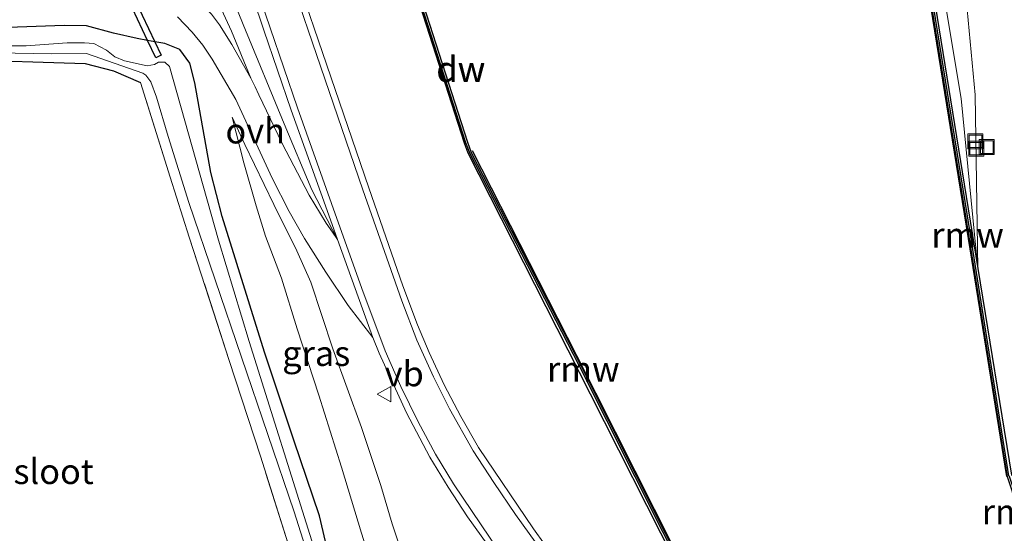
# Model space of a CAD drawing. Units: metres. Extents: x 229997 to 240003, y 481249 to 487501.
# Drawn here: x 239199 to 239297, y 483696 to 483747 of the extents above; entities that cross this region are included whole.
import ezdxf
from ezdxf.enums import TextEntityAlignment as Align

# ---------------------------------------------------------------- set-up
doc = ezdxf.new("R2010")
doc.units = ezdxf.units.M
doc.linetypes.add('IE-TERREINAFSCHEIDING', pattern=[10, 8, -2])
doc.layers.get('0').update_dxf_attribs({"lineweight": 25})
for name, color, linetype, lineweight in [('B-ME-GC-DAMWAND-GV-B6', 10, 'Continuous', 25), ('B-ME-GC-DAMWAND-L-B1', 10, 'Continuous', 25), ('B-ME-GW-INSTEEKWATERGANG-L-B1', 10, 'Continuous', 25), ('B-ME-GW-KRUINLIJN-L-B1', 93, 'Continuous', 18), ('B-ME-GW-TEENLIJN-L-B1', 93, 'Continuous', 18), ('B-ME-IE-GRASLAND-GV-B6', 93, 'Continuous', 18), ('B-ME-IE-GRONDWERKLIJN-GROND_INGERICHT-GV-B6', 253, 'Continuous', 18), ('B-ME-IE-INRICHTINGSELEMENT-S-B1', 253, 'Continuous', 18), ('B-ME-IE-TERREINAFSCHEIDING-RASTERHEKWERK-L-B1', 8, 'IE-TERREINAFSCHEIDING', 18), ('B-ME-KW-DUIKER-GV-B6', 10, 'Continuous', 25), ('B-ME-KW-REMMINGWERK-L-B1', 10, 'Continuous', 25), ('B-ME-OB-WATERLIJN-L-B1', 133, 'OB-WATERLIJN', 18), ('B-ME-OG-WATER-GV-B6', 153, 'Continuous', 18), ('B-ME-VH-VERH_SOORT-BITUMEN-GV-B6', 8, 'IE-TERREINAFSCHEIDING-NATUURLIJK-HOUTWAL', 18), ('B-ME-VH-VERH_SOORT-GV-B6', 8, 'Continuous', 18), ('B-ME-VH-VERH_SOORT-ONVERHARD-GV-B6', 8, 'Continuous', 18), ('B-ME-VW-MEUBILAIR_WEGMEUBILAIR-VERKEERSBORD-S-B1', 8, 'Continuous', 18)]:
    doc.layers.add(name, color=color, linetype=linetype, lineweight=lineweight)
doc.styles.add('NLCS-ISO', font='NLCS-ISO.TTF')
doc.linetypes.add('IE-TERREINAFSCHEIDING-NATUURLIJK-HOUTWAL', pattern='A,7,-1.5,[67,NLCS.SHX,S=0.75,R=45,X=0,Y=0],-1.5,7,-1.5,[70,NLCS.SHX,S=0.75,R=0,X=0,Y=0],-1.5', length=20)
doc.linetypes.add('OB-WATERLIJN', pattern='A,10,[32,NLCS.SHX,S=2,R=0,X=0,Y=0],-12', length=22)

# ---------------------------------------------------------------- blocks, each defined once
blk = doc.blocks.new('put')
for p, q in [((0.75, 0.75), (-0.75, 0.75)), ((-0.75, 0.75), (-0.75, -0.75)), ((0.75, -0.75), (0.75, 0.75)), ((-0.75, -0.75), (0.75, -0.75))]:
    blk.add_line(p, q)
blk.add_lwpolyline([(-0.625, 0.625), (0.625, 0.625), (0.625, -0.625), (-0.625, -0.625)], close=True)
blk = doc.blocks.new('verkeersbord')
for p, q in [((0, 0.75), (-0.75, -0.625)), ((0.75, -0.625), (0, 0.75)), ((-0.75, -0.625), (0.75, -0.625))]:
    blk.add_line(p, q)

msp = doc.modelspace()

# ---------------------------------------------------------------- linework, layer by layer
at = {"layer": 'B-ME-GC-DAMWAND-GV-B6'}
for points in [[(239306.8847, 483539.4462, 10.5848), (239300.2455, 483559.3391, 10.6389), (239297.4306, 483567.9047, 10.6308), (239289.0005, 483593.557, 10.6069), (239288.9699, 483593.7441, 10.6565), (239288.8897, 483593.7311, 10.6565), (239285.1228, 483617.0369, 10.9686), (239280.9313, 483643.059, 11.4843), (239280.8318, 483643.0262, 11.4796), (239275.2155, 483660.0746, 11.4596), (239273.6737, 483664.7656, 11.4596), (239273.6312, 483664.8951, 11.4596), (239273.4356, 483665.4902, 11.4596), (239272.4678, 483668.4348, 11.4596), (239272.2749, 483669.0219, 11.4596), (239272.2315, 483669.1538, 11.4596), (239269.5796, 483677.2226, 11.4596), (239265.3122, 483690.2656, 11.4602), (239265.4142, 483690.2989, 11.4637), (239255.5731, 483709.7197, 11.0503), (239243.406, 483733.7237, 10.6073), (239243.0574, 483734.7041, 10.6069), (239234.8572, 483760.1836, 10.6217)], [(239235.1561, 483760.2801, 10.053), (239243.3547, 483734.8053, 10.053), (239243.6908, 483733.8681, 10.053), (239243.7478, 483733.7092, 10.053), (239254.5861, 483712.6334, 10.053), (239265.7601, 483690.4286, 10.053), (239270.7304, 483675.4743, 10.053), (239272.7282, 483669.316, 10.053), (239272.7711, 483669.1837, 10.053), (239272.9621, 483668.5949, 10.053), (239273.9181, 483665.6481, 10.053), (239274.1117, 483665.0514, 10.053), (239274.1538, 483664.9218, 10.053), (239276.4066, 483657.9774, 10.053), (239281.291, 483643.125, 10.053)], [(239355.2242, 483546.8359, 10.053), (239344.0384, 483581.277, 10.053), (239334.9214, 483609.2188, 10.053), (239324.8786, 483629.2828, 10.053), (239312.562, 483653.9176, 10.053), (239307.5996, 483669.1585, 10.053), (239305.652, 483675.1692, 10.053), (239305.6122, 483675.2921, 10.053), (239305.393, 483675.9687, 10.053), (239304.4483, 483678.8841, 10.053), (239304.263, 483679.4561, 10.053), (239304.2182, 483679.5942, 10.053), (239301.914, 483686.7057, 10.053), (239297.0544, 483701.4929, 10.053), (239292.8765, 483727.644, 10.053), (239289.3338, 483749.5638, 10.053)], [(239289.6714, 483749.6942, 10.6398), (239294.1173, 483722.2266, 11.083), (239297.4377, 483701.6499, 11.4366), (239297.5317, 483701.6805, 11.4399), (239299.9604, 483694.2209, 11.4493), (239303.7226, 483682.5541, 11.451), (239304.6334, 483679.7297, 11.4514), (239304.678, 483679.5915, 11.4514), (239304.8623, 483679.0201, 11.4515), (239305.8028, 483676.1033, 11.4519), (239306.0215, 483675.4251, 11.452), (239306.0611, 483675.3022, 11.452), (239306.9956, 483672.4044, 11.4524), (239312.8642, 483654.0406, 11.454), (239323.6179, 483632.5994, 11.0294), (239335.2816, 483609.4153, 10.6012), (239335.1957, 483609.3721, 10.6012), (239335.2127, 483609.3385, 10.5836), (239344.3369, 483581.3742, 10.6089), (239355.5227, 483546.9331, 10.6251)]]:
    msp.add_polyline3d(points, dxfattribs=at)
at = {"layer": 'B-ME-GC-DAMWAND-L-B1'}
for points in [[(239312.7077, 483653.9773, 11.3694), (239312.7532, 483654.0411, 11.3694), (239307.8088, 483669.2264, 11.4231), (239305.8612, 483675.2372, 11.4228), (239305.8214, 483675.3601, 11.4228), (239305.602, 483676.0373, 11.4228), (239304.6574, 483678.9528, 11.4226), (239304.4722, 483679.5244, 11.4226), (239304.4275, 483679.6625, 11.4226), (239302.1232, 483686.774, 11.4222), (239297.2689, 483701.5449, 11.4217), (239297.1953, 483701.6066, 11.4203), (239293.0315, 483727.6689, 10.9412), (239289.4869, 483749.6008, 10.6322), (239289.4598, 483749.6841, 10.6321), (239277.8585, 483785.4726, 10.5822), (239266.5528, 483820.0879, 10.5761), (239255.331, 483854.4698, 10.5931), (239244.1258, 483888.9208, 10.5877), (239233.3607, 483922.1773, 10.581), (239220.9426, 483960.5722, 10.598), (239209.8564, 483994.8126, 10.6207), (239198.7948, 484029.2206, 10.65), (239182.413, 484080.5632, 10.6572)], [(239307.0337, 483539.4956, 10.5848), (239300.3946, 483559.3881, 10.6389), (239289.1535, 483593.5944, 10.6069), (239285.0924, 483618.3743, 10.9434), (239281.1477, 483643.0265, 11.4242), (239281.1129, 483643.0653, 11.4242), (239281.0727, 483643.11, 11.4254), (239276.205, 483657.9115, 11.417), (239273.9521, 483664.8562, 11.4184), (239273.9101, 483664.9858, 11.4184), (239273.7166, 483665.5822, 11.4185), (239272.7605, 483668.5296, 11.4191), (239272.5696, 483669.118, 11.4192), (239272.5267, 483669.2502, 11.4192), (239270.529, 483675.4081, 11.4204), (239265.5812, 483690.2945, 11.421), (239265.597, 483690.4033, 11.421), (239254.4462, 483712.5622, 10.9282), (239243.6082, 483733.6374, 10.5812), (239243.206, 483734.7547, 10.6069), (239235.0067, 483760.2318, 10.6217)]]:
    msp.add_polyline3d(points, dxfattribs=at)
at = {"layer": 'B-ME-GW-INSTEEKWATERGANG-L-B1'}
for points in [[(239193.087, 483660.255, 9.846), (239206.973, 483664.004, 9.983), (239209.804, 483665.352, 9.983), (239213.8033, 483669.3412, 10.0722), (239222.3534, 483678.9809, 9.9454), (239228.0229, 483685.4035, 9.8609), (239229.7967, 483687.9527, 9.9701), (239230.425, 483689.9457, 9.9431), (239228.6413, 483697.6129, 10.1474), (239226.0785, 483705.155, 10.0495), (239223.1783, 483713.8912, 9.9943), (239218.9647, 483727.4084, 10.0587), (239217.8395, 483731.8003, 10.1469), (239216.2436, 483740.7014, 10.5681), (239215.7409, 483742.6878, 10.5304), (239214.748, 483744.0184, 10.4818), (239213.2713, 483744.6264, 10.3936), (239212.2609, 483744.8097, 10.3545), (239211.5368, 483744.941, 10.3265), (239210.5174, 483745.1259, 10.287), (239208.1469, 483745.6533, 10.1636), (239205.4679, 483746.3718, 10.1612), (239203.2552, 483746.4062, 10.1239), (239193.051, 483746.055, 9.95)], [(239192.81, 483743.041, 9.073), (239205.3415, 483742.6328, 9.4383), (239208.157, 483741.915, 9.295), (239210.8438, 483740.7454, 9.5329)]]:
    msp.add_polyline3d(points, dxfattribs=at)
at = {"layer": 'B-ME-GW-KRUINLIJN-L-B1'}
for points in [[(239230.4204, 483725.1332, 12.0358), (239227.8835, 483730.0728, 12.0298), (239225.1294, 483736.6331, 11.8678), (239221.0349, 483746.5049, 11.8378), (239217.6212, 483754.9829, 11.7958), (239215.5582, 483759.9921, 11.7478), (239214.2284, 483763.6914, 11.7538), (239211.6216, 483772.3997, 11.7898), (239207.9465, 483783.3716, 11.8018), (239204.4473, 483793.8479, 11.7958), (239202.877, 483799.2133, 11.7958), (239201.568, 483804.3768, 11.6848)], [(239292.6491, 483752.2864, 11.1373), (239293.8465, 483739.5098, 11.0678), (239294.1173, 483722.2266, 11.083)], [(239244.0894, 483672.1205, 12.114), (239244.6138, 483673.6838, 12.1003), (239244.8469, 483674.6568, 12.0948), (239244.947, 483675.8543, 12.0975), (239244.6149, 483677.9002, 12.0645), (239244.1828, 483679.1976, 12.0618), (239241.2735, 483684.5873, 12.0398), (239237.8904, 483690.8753, 11.8995), (239236.9431, 483693.5534, 11.8748), (239236.6852, 483694.3318, 11.8787), (239235.8628, 483696.8137, 11.8913), (239234.7445, 483700.6278, 11.867), (239232.8233, 483706.3908, 11.738), (239229.9695, 483714.2521, 11.6987), (239227.7828, 483720.8691, 11.6426), (239226.3698, 483724.0023, 11.5585), (239224.0864, 483728.6118, 11.3173), (239221.2208, 483734.5786, 10.9152), (239219.9435, 483737.3047, 10.7376)]]:
    msp.add_polyline3d(points, dxfattribs=at)
at = {"layer": 'B-ME-GW-TEENLIJN-L-B1'}
for points in [[(239201.568, 483804.3768, 11.6848), (239202.368, 483799.115, 11.5361), (239203.5606, 483793.9283, 11.3803), (239207.1342, 483782.1467, 11.056), (239210.8734, 483770.4498, 10.9224), (239212.0349, 483766.0235, 10.9125), (239213.8924, 483759.7311, 10.9455), (239215.313, 483755.7638, 11.061), (239217.5018, 483751.0662, 11.072), (239219.8921, 483745.8595, 11.039), (239221.8063, 483741.1623, 11.0081), (239222.2421, 483740.2994, 11.0408), (239222.6188, 483739.5238, 11.0719), (239224.9135, 483734.6612, 11.2228), (239227.604, 483729.547, 11.5354), (239229.3171, 483726.7569, 11.8172), (239229.9409, 483725.8486, 11.9358), (239230.4204, 483725.1332, 12.0358)], [(239290.1831, 483752.6809, 10.8409), (239292.4563, 483739.1562, 10.8887), (239294.1173, 483722.2266, 11.083)], [(239219.9435, 483737.3047, 10.7376), (239221.1072, 483732.7521, 10.4328), (239222.3559, 483728.4596, 10.2383), (239223.2825, 483725.4678, 10.2027), (239224.8479, 483721.2826, 10.2102), (239226.413, 483716.2379, 10.1766), (239228.5715, 483709.6379, 10.1747), (239230.826, 483702.4497, 10.2121), (239232.8148, 483695.878, 10.2027), (239233.9393, 483692.3433, 10.2121), (239234.586, 483690.258, 10.2259), (239235.9564, 483685.8395, 10.2551), (239236.8438, 483684.0466, 10.2645), (239238.8275, 483679.2167, 10.4047), (239240.3728, 483676.0824, 10.4759), (239240.9769, 483674.8122, 10.5189), (239241.2903, 483673.7027, 10.5315), (239241.2136, 483673.1365, 10.5619), (239240.8922, 483672.647, 10.5872), (239239.8897, 483672.0275, 10.5821), (239238.3593, 483671.2398, 10.5644), (239229.6901, 483668.6025, 10.4683), (239215.9097, 483664.9184, 10.4379), (239194.895, 483658.635, 10.284)]]:
    msp.add_polyline3d(points, dxfattribs=at)
at = {"layer": 'B-ME-IE-GRASLAND-GV-B6'}
for points in [[(239294.1173, 483722.2266, 11.083), (239289.6714, 483749.6942, 10.6398), (239289.6241, 483749.6865, 10.6321), (239289.6092, 483749.7325, 10.6321), (239278.0077, 483785.5212, 10.5822), (239266.7021, 483820.1366, 10.5761), (239255.4802, 483854.5184, 10.5931), (239244.2751, 483888.9693, 10.5877), (239233.5101, 483922.2257, 10.581), (239221.092, 483960.6205, 10.598), (239210.0058, 483994.8608, 10.6207), (239198.9443, 484029.2685, 10.65)], [(239207.9187, 484013.5123, 10.8636), (239218.1519, 483978.3258, 10.8812), (239230.0265, 483941.7625, 10.9748), (239241.7187, 483904.711, 10.9877), (239253.0144, 483869.1749, 10.972), (239264.9725, 483832.4173, 11.0334), (239273.8299, 483802.9356, 10.883), (239285.3318, 483768.4772, 10.889), (239290.1831, 483752.6809, 10.8409), (239292.4563, 483739.1562, 10.8887), (239294.1173, 483722.2266, 11.083)], [(239294.1173, 483722.2266, 11.083), (239292.4563, 483739.1562, 10.8887), (239290.1831, 483752.6809, 10.8409), (239285.3318, 483768.4772, 10.889), (239273.8299, 483802.9356, 10.883), (239264.9725, 483832.4173, 11.0334), (239253.0144, 483869.1749, 10.972), (239241.7187, 483904.711, 10.9877), (239230.0265, 483941.7625, 10.9748), (239218.1519, 483978.3258, 10.8812), (239207.9187, 484013.5123, 10.8636)], [(239210.6674, 484013.8194, 11.2271), (239220.9301, 483979.1516, 11.2373), (239233.1865, 483942.5454, 11.1952), (239243.8091, 483905.9953, 11.2826), (239255.5622, 483869.0003, 11.2597), (239267.0002, 483832.9386, 11.2243), (239276.4931, 483803.6074, 11.1676), (239287.5848, 483769.5905, 11.2085), (239292.6491, 483752.2864, 11.1373), (239293.8465, 483739.5098, 11.0678), (239294.1173, 483722.2266, 11.083)], [(239219.8921, 483745.8595, 11.039), (239221.8063, 483741.1623, 11.0081), (239219.9233, 483744.5392, 10.899), (239218.7088, 483746.4756, 10.8611), (239217.9138, 483747.5416, 10.8627), (239216.3501, 483749.1092, 10.8282), (239213.9058, 483750.8574, 10.7569), (239212.1949, 483752.301, 10.673), (239211.6417, 483753.0825, 10.6532), (239211.3338, 483753.9592, 10.6514), (239211.9697, 483755.3541, 10.706), (239212.5075, 483757.1364, 10.7628), (239212.7481, 483758.5125, 10.7963), (239212.846, 483759.9062, 10.8214), (239212.8004, 483761.3028, 10.838), (239212.5581, 483763.1593, 10.8333), (239212.0349, 483766.0235, 10.9125), (239213.8924, 483759.7311, 10.9455), (239215.313, 483755.7638, 11.061), (239217.5018, 483751.0662, 11.072), (239219.8921, 483745.8595, 11.039)], [(239259.7574, 483682.5773, 11.9372), (239249.9147, 483696.3148, 11.8979), (239244.4601, 483704.4032, 11.947), (239242.6915, 483707.4945, 12.0137), (239241.047, 483710.654, 12.0537), (239239.5291, 483713.8764, 12.0669), (239238.3812, 483716.6148, 12.0845), (239236.9151, 483720.5196, 12.1086), (239233.5346, 483730.249, 12.0413), (239222.2435, 483763.3383, 11.9255)], [(239234.8572, 483760.1836, 10.6217), (239243.0574, 483734.7041, 10.6069), (239243.406, 483733.7237, 10.6073), (239255.5731, 483709.7197, 11.0503), (239265.4142, 483690.2989, 11.4637), (239265.3122, 483690.2656, 11.4602), (239269.5796, 483677.2226, 11.4596), (239272.2315, 483669.1538, 11.4596), (239272.2749, 483669.0219, 11.4596), (239272.4678, 483668.4348, 11.4596), (239273.4356, 483665.4902, 11.4596), (239273.6312, 483664.8951, 11.4596), (239273.6737, 483664.7656, 11.4596), (239275.2155, 483660.0746, 11.4596), (239280.8318, 483643.0262, 11.4796), (239280.9313, 483643.059, 11.4843), (239285.1228, 483617.0369, 10.9686), (239288.8897, 483593.7311, 10.6565), (239288.9699, 483593.7441, 10.6565), (239289.0005, 483593.557, 10.6069), (239297.4306, 483567.9047, 10.6308)], [(239219.9458, 483755.3484, 11.9371), (239223.1119, 483745.9668, 11.9223), (239225.8342, 483738.0074, 11.9635), (239229.2197, 483728.4811, 12.0097), (239230.4204, 483725.1332, 12.0358), (239227.8835, 483730.0728, 12.0298), (239225.1294, 483736.6331, 11.8678), (239221.0349, 483746.5049, 11.8378), (239217.6212, 483754.9829, 11.7958)], [(239217.6212, 483754.9829, 11.7958), (239221.0349, 483746.5049, 11.8378), (239225.1294, 483736.6331, 11.8678), (239227.8835, 483730.0728, 12.0298)], [(239355.5227, 483546.9331, 10.6251), (239344.3369, 483581.3742, 10.6089), (239335.2127, 483609.3385, 10.5836), (239335.1957, 483609.3721, 10.6012), (239335.2816, 483609.4153, 10.6012), (239323.6179, 483632.5994, 11.0294), (239312.8642, 483654.0406, 11.454), (239306.9956, 483672.4044, 11.4524), (239306.0611, 483675.3022, 11.452), (239306.0215, 483675.4251, 11.452), (239305.8028, 483676.1033, 11.4519), (239304.8623, 483679.0201, 11.4515), (239304.678, 483679.5915, 11.4514), (239304.6334, 483679.7297, 11.4514), (239303.7226, 483682.5541, 11.451), (239299.9604, 483694.2209, 11.4493), (239297.5317, 483701.6805, 11.4399), (239297.4377, 483701.6499, 11.4366), (239294.1173, 483722.2266, 11.083), (239293.8465, 483739.5098, 11.0678), (239292.6491, 483752.2864, 11.1373)], [(239227.8835, 483730.0728, 12.0298), (239230.4204, 483725.1332, 12.0358), (239229.9409, 483725.8486, 11.9358), (239229.3171, 483726.7569, 11.8172), (239227.604, 483729.547, 11.5354), (239224.9135, 483734.6612, 11.2228), (239222.6188, 483739.5238, 11.0719), (239222.2421, 483740.2994, 11.0408), (239221.8063, 483741.1623, 11.0081), (239219.8921, 483745.8595, 11.039), (239217.5018, 483751.0662, 11.072)], [(239214.5169, 483747.2851, 10.6199), (239215.9891, 483745.7621, 10.7032), (239217.0414, 483744.4629, 10.7471), (239217.9793, 483743.0784, 10.7727), (239220.3114, 483739.0666, 10.8679), (239223.9326, 483731.2184, 11.1528), (239225.6269, 483727.9208, 11.3776), (239227.1351, 483725.2053, 11.6117), (239229.2604, 483721.854, 11.8464), (239231.4787, 483718.5583, 11.9862), (239233.9545, 483715.3724, 12.0849), (239234.583, 483713.8047, 12.0942), (239237.284, 483707.8604, 12.0969), (239239.6162, 483703.4512, 12.0678), (239241.4173, 483700.4518, 12.0553), (239243.3403, 483697.5289, 12.0479), (239252.276, 483685.1141, 12.0081)], [(239193.087, 483660.255, 9.846), (239206.973, 483664.004, 9.983), (239209.804, 483665.352, 9.983), (239213.8033, 483669.3412, 10.0722), (239222.3534, 483678.9809, 9.9454), (239228.0229, 483685.4035, 9.8609), (239229.7967, 483687.9527, 9.9701), (239230.425, 483689.9457, 9.9431), (239228.6413, 483697.6129, 10.1474), (239226.0785, 483705.155, 10.0495), (239223.1783, 483713.8912, 9.9943), (239218.9647, 483727.4084, 10.0587), (239217.8395, 483731.8003, 10.1469), (239216.2436, 483740.7014, 10.5681), (239215.7409, 483742.6878, 10.5304), (239214.748, 483744.0184, 10.4818), (239213.2713, 483744.6264, 10.3936), (239212.2609, 483744.8097, 10.3545), (239211.5368, 483744.941, 10.3265), (239210.5174, 483745.1259, 10.287), (239208.1469, 483745.6533, 10.1636), (239205.4679, 483746.3718, 10.1612), (239203.2552, 483746.4062, 10.1239), (239193.051, 483746.055, 9.95)], [(239193.051, 483746.055, 9.95), (239203.2552, 483746.4062, 10.1239), (239205.4679, 483746.3718, 10.1612)], [(239205.4679, 483746.3718, 10.1612), (239208.1469, 483745.6533, 10.1636), (239210.5174, 483745.1259, 10.287), (239211.5368, 483744.941, 10.3265), (239212.2609, 483744.8097, 10.3545), (239213.2713, 483744.6264, 10.3936), (239214.748, 483744.0184, 10.4818), (239215.7409, 483742.6878, 10.5304), (239216.2436, 483740.7014, 10.5681), (239217.8395, 483731.8003, 10.1469), (239218.9647, 483727.4084, 10.0587), (239223.1783, 483713.8912, 9.9943), (239226.0785, 483705.155, 10.0495), (239228.6413, 483697.6129, 10.1474), (239230.425, 483689.9457, 9.9431), (239229.7967, 483687.9527, 9.9701), (239228.0229, 483685.4035, 9.8609), (239222.3534, 483678.9809, 9.9454), (239213.8033, 483669.3412, 10.0722), (239209.804, 483665.352, 9.983), (239206.973, 483664.004, 9.983), (239193.087, 483660.255, 9.846)], [(239228.0384, 483694.593, 9.1933), (239221.6379, 483714.9777, 9.1933), (239218.6088, 483725.0436, 9.1933), (239213.7152, 483742.3309, 9.1933), (239213.2508, 483742.763, 9.1933), (239212.6395, 483742.7632, 9.1933), (239212.2157, 483742.5351, 9.1933), (239211.4984, 483742.413, 9.1933), (239209.2573, 483742.9189, 9.1933), (239208.2713, 483743.2941, 9.1933), (239207.4565, 483743.9544, 9.1933), (239206.1934, 483744.623, 9.1933), (239205.2562, 483744.7048, 9.1933), (239203.561, 483744.6808, 9.1933), (239199.4533, 483744.3803, 9.1933), (239193.0881, 483744.3851, 9.1933)], [(239192.947, 483743.766, 9.1933), (239201.9717, 483743.6003, 9.1933), (239205.455, 483743.6271, 9.1933), (239211.071, 483741.6731, 9.1933), (239211.3713, 483741.4914, 9.1933), (239211.8602, 483740.8277, 9.1933), (239212.4326, 483739.2941, 9.1933), (239213.5772, 483735.3679, 9.1933), (239215.6537, 483728.7939, 9.1933), (239226.1206, 483698.0263, 9.1933), (239228.4624, 483690.5824, 9.1933), (239228.7205, 483689.311, 9.1933), (239228.7064, 483688.6928, 9.1933), (239228.2066, 483687.7859, 9.1933), (239221.893, 483680.097, 9.1933), (239212.532, 483670.442, 9.1933), (239206.923, 483665.987, 9.1933), (239205.217, 483665.151, 9.1933), (239190.051, 483660.593, 9.1933)], [(239198.634, 483664.348, 9.822), (239205.23, 483666.864, 9.898), (239207.773, 483668.169, 9.918), (239212.03, 483672.041, 9.85), (239219.061, 483679.216, 9.762), (239225.338, 483686.253, 9.726), (239226.6576, 483688.3988, 9.8217), (239227.2879, 483689.6236, 9.8514), (239225.736, 483694.1921, 9.8629), (239222.7646, 483703.5587, 9.8118), (239219.6584, 483713.0849, 9.7392), (239215.6798, 483725.3408, 9.6632), (239213.7753, 483731.309, 9.5609), (239210.8438, 483740.7454, 9.5329), (239208.157, 483741.915, 9.295), (239205.3415, 483742.6328, 9.4383), (239192.81, 483743.041, 9.073)], [(239235.1915, 483691.9707, 10.8164), (239234.586, 483690.258, 10.2259), (239233.9393, 483692.3433, 10.2121), (239232.8148, 483695.878, 10.2027), (239230.826, 483702.4497, 10.2121), (239228.5715, 483709.6379, 10.1747), (239226.413, 483716.2379, 10.1766), (239224.8479, 483721.2826, 10.2102), (239223.2825, 483725.4678, 10.2027), (239222.3559, 483728.4596, 10.2383), (239221.1072, 483732.7521, 10.4328), (239219.9435, 483737.3047, 10.7376), (239221.2208, 483734.5786, 10.9152), (239224.0864, 483728.6118, 11.3173), (239226.3698, 483724.0023, 11.5585), (239227.7828, 483720.8691, 11.6426), (239229.9695, 483714.2521, 11.6987), (239232.8233, 483706.3908, 11.738), (239234.7445, 483700.6278, 11.867), (239235.8628, 483696.8137, 11.8913), (239236.6852, 483694.3318, 11.8787), (239235.967, 483693.3153, 11.3607), (239235.1915, 483691.9707, 10.8164)], [(239236.6852, 483694.3318, 11.8787), (239235.8628, 483696.8137, 11.8913), (239234.7445, 483700.6278, 11.867), (239232.8233, 483706.3908, 11.738), (239229.9695, 483714.2521, 11.6987), (239227.7828, 483720.8691, 11.6426), (239226.3698, 483724.0023, 11.5585), (239224.0864, 483728.6118, 11.3173), (239221.2208, 483734.5786, 10.9152), (239219.9435, 483737.3047, 10.7376), (239221.1072, 483732.7521, 10.4328), (239222.3559, 483728.4596, 10.2383), (239223.2825, 483725.4678, 10.2027), (239224.8479, 483721.2826, 10.2102), (239226.413, 483716.2379, 10.1766), (239228.5715, 483709.6379, 10.1747), (239230.826, 483702.4497, 10.2121), (239232.8148, 483695.878, 10.2027), (239233.9393, 483692.3433, 10.2121)]]:
    msp.add_polyline3d(points, dxfattribs=at)
at = {"layer": 'B-ME-IE-GRONDWERKLIJN-GROND_INGERICHT-GV-B6'}
for points in [[(239145.536, 483743.894, 9.634), (239150.635, 483743.223, 9.626), (239151.008, 483737.638, 9.143), (239151.485, 483742.439, 9.163), (239151.739, 483743.249, 9.294), (239154.99, 483743.397, 9.21), (239159.31, 483743.975, 9.108), (239160.545, 483744.283, 9.394), (239160.716, 483743.658, 9.195), (239163.043, 483743.389, 9.018), (239192.81, 483743.041, 9.073), (239205.3415, 483742.6328, 9.4383), (239208.157, 483741.915, 9.295), (239210.8438, 483740.7454, 9.5329)], [(239210.8438, 483740.7454, 9.5329), (239213.7753, 483731.309, 9.5609), (239215.6798, 483725.3408, 9.6632), (239219.6584, 483713.0849, 9.7392), (239222.7646, 483703.5587, 9.8118), (239225.736, 483694.1921, 9.8629), (239227.2879, 483689.6236, 9.8514), (239226.6576, 483688.3988, 9.8217), (239219.9683, 483680.863, 9.8727), (239211.5893, 483672.319, 10.0236), (239207.0143, 483668.1223, 9.9688), (239195.8964, 483664.1851, 9.8874), (239188.055, 483662.561, 9.81), (239168.389, 483657.081, 9.738), (239152.621, 483652.936, 9.693), (239151.5232, 483652.6956, 9.6995), (239139.52, 483650.067, 9.77)]]:
    msp.add_polyline3d(points, dxfattribs=at)
at = {"layer": 'B-ME-IE-TERREINAFSCHEIDING-RASTERHEKWERK-L-B1'}
msp.add_polyline3d([(239226.6576, 483688.3988, 9.8217), (239227.2879, 483689.6236, 9.8514), (239225.736, 483694.1921, 9.8629), (239222.7646, 483703.5587, 9.8118), (239219.6584, 483713.0849, 9.7392), (239215.6798, 483725.3408, 9.6632), (239213.7753, 483731.309, 9.5609), (239210.8438, 483740.7454, 9.5329)], dxfattribs=at)
at = {"layer": 'B-ME-KW-DUIKER-GV-B6'}
msp.add_polyline3d([(239212.8896, 483743.4683, 9.68), (239212.3464, 483743.2137, 9.68), (239211.5368, 483744.941, 9.6537), (239209.0422, 483750.2637, 9.5726), (239208.7225, 483750.9458, 9.5622), (239208.4796, 483751.4642, 9.5543), (239205.8071, 483757.1663, 9.4675), (239205.4702, 483757.8851, 9.4566), (239205.0782, 483758.7215, 9.4438), (239204.7144, 483759.4977, 9.432), (239205.2576, 483759.7523, 9.432), (239205.441, 483759.361, 9.438), (239205.8485, 483758.4914, 9.4512), (239206.1875, 483757.7681, 9.4622), (239208.944, 483751.8868, 9.5518), (239209.1961, 483751.3489, 9.56), (239209.7565, 483750.1533, 9.5782), (239212.2609, 483744.8097, 9.6596), (239212.8896, 483743.4683, 9.68)], dxfattribs=at)
at = {"layer": 'B-ME-KW-REMMINGWERK-L-B1'}
for points in [[(239289.1977, 483749.6168, 10.3763), (239293.1444, 483725.2091, 10.3842), (239296.966, 483701.5237, 10.3676)], [(239265.8623, 483690.4857, 10.403), (239256.1022, 483709.8329, 10.3686), (239243.8414, 483733.9325, 10.3674)]]:
    msp.add_polyline3d(points, dxfattribs=at)
at = {"layer": 'B-ME-OB-WATERLIJN-L-B1'}
for points in [[(239307.1827, 483539.5451, 10.053), (239300.5438, 483559.4371, 10.053), (239297.7274, 483568.0071, 10.053), (239289.3064, 483593.6319, 10.053), (239285.2474, 483618.3994, 10.053), (239281.291, 483643.125, 10.053), (239276.4066, 483657.9774, 10.053), (239274.1538, 483664.9218, 10.053), (239274.1117, 483665.0514, 10.053), (239273.9181, 483665.6481, 10.053), (239272.9621, 483668.5949, 10.053), (239272.7711, 483669.1837, 10.053), (239272.7282, 483669.316, 10.053), (239270.7304, 483675.4743, 10.053), (239265.7601, 483690.4286, 10.053), (239254.5861, 483712.6334, 10.053), (239243.7478, 483733.7092, 10.053), (239243.6908, 483733.8681, 10.053), (239243.3547, 483734.8053, 10.053), (239235.1561, 483760.2801, 10.053)], [(239289.3338, 483749.5638, 10.053), (239292.8765, 483727.644, 10.053), (239297.0544, 483701.4929, 10.053), (239301.914, 483686.7057, 10.053), (239304.2182, 483679.5942, 10.053), (239304.263, 483679.4561, 10.053), (239304.4483, 483678.8841, 10.053), (239305.393, 483675.9687, 10.053), (239305.6122, 483675.2921, 10.053), (239305.652, 483675.1692, 10.053), (239307.5996, 483669.1585, 10.053), (239312.562, 483653.9176, 10.053), (239324.8786, 483629.2828, 10.053), (239334.9214, 483609.2188, 10.053), (239344.0384, 483581.277, 10.053), (239355.2242, 483546.8359, 10.053)]]:
    msp.add_polyline3d(points, dxfattribs=at)
at = {"layer": 'B-ME-OG-WATER-GV-B6'}
for points in [[(239307.1827, 483539.5451, 10.053), (239300.5438, 483559.4371, 10.053), (239297.7274, 483568.0071, 10.053), (239289.3064, 483593.6319, 10.053), (239285.2474, 483618.3994, 10.053), (239281.291, 483643.125, 10.053), (239276.4066, 483657.9774, 10.053), (239274.1538, 483664.9218, 10.053), (239274.1117, 483665.0514, 10.053), (239273.9181, 483665.6481, 10.053), (239272.9621, 483668.5949, 10.053), (239272.7711, 483669.1837, 10.053), (239272.7282, 483669.316, 10.053), (239270.7304, 483675.4743, 10.053), (239265.7601, 483690.4286, 10.053), (239254.5861, 483712.6334, 10.053), (239243.7478, 483733.7092, 10.053), (239243.6908, 483733.8681, 10.053), (239243.3547, 483734.8053, 10.053), (239235.1561, 483760.2801, 10.053)], [(239289.3338, 483749.5638, 10.053), (239292.8765, 483727.644, 10.053), (239297.0544, 483701.4929, 10.053), (239301.914, 483686.7057, 10.053), (239304.2182, 483679.5942, 10.053), (239304.263, 483679.4561, 10.053), (239304.4483, 483678.8841, 10.053), (239305.393, 483675.9687, 10.053), (239305.6122, 483675.2921, 10.053), (239305.652, 483675.1692, 10.053), (239307.5996, 483669.1585, 10.053), (239312.562, 483653.9176, 10.053), (239324.8786, 483629.2828, 10.053), (239334.9214, 483609.2188, 10.053), (239344.0384, 483581.277, 10.053), (239355.2242, 483546.8359, 10.053)], [(239193.0881, 483744.3851, 9.1933), (239199.4533, 483744.3803, 9.1933), (239203.561, 483744.6808, 9.1933), (239205.2562, 483744.7048, 9.1933), (239206.1934, 483744.623, 9.1933), (239207.4565, 483743.9544, 9.1933), (239208.2713, 483743.2941, 9.1933), (239209.2573, 483742.9189, 9.1933), (239211.4984, 483742.413, 9.1933), (239212.2157, 483742.5351, 9.1933), (239212.6395, 483742.7632, 9.1933), (239213.2508, 483742.763, 9.1933), (239213.7152, 483742.3309, 9.1933), (239218.6088, 483725.0436, 9.1933), (239221.6379, 483714.9777, 9.1933), (239228.0384, 483694.593, 9.1933)], [(239190.051, 483660.593, 9.1933), (239205.217, 483665.151, 9.1933), (239206.923, 483665.987, 9.1933), (239212.532, 483670.442, 9.1933), (239221.893, 483680.097, 9.1933), (239228.2066, 483687.7859, 9.1933), (239228.7064, 483688.6928, 9.1933), (239228.7205, 483689.311, 9.1933), (239228.4624, 483690.5824, 9.1933), (239226.1206, 483698.0263, 9.1933), (239215.6537, 483728.7939, 9.1933), (239213.5772, 483735.3679, 9.1933), (239212.4326, 483739.2941, 9.1933), (239211.8602, 483740.8277, 9.1933), (239211.3713, 483741.4914, 9.1933), (239211.071, 483741.6731, 9.1933), (239205.455, 483743.6271, 9.1933), (239201.9717, 483743.6003, 9.1933), (239192.947, 483743.766, 9.1933)]]:
    msp.add_polyline3d(points, dxfattribs=at)
at = {"layer": 'B-ME-VH-VERH_SOORT-BITUMEN-GV-B6'}
for points in [[(239221.6578, 483763.1435, 11.9256), (239232.9513, 483730.0473, 12.0415), (239236.811, 483718.9989, 12.1069), (239238.3271, 483715.0877, 12.0643), (239239.9702, 483711.4547, 12.0612), (239241.5665, 483708.2496, 12.0344), (239243.9357, 483704.0773, 11.9471), (239245.9657, 483700.9226, 11.9201), (239248.1422, 483697.7465, 11.9199), (239259.2609, 483682.2543, 11.9587)], [(239246.5193, 483694.0669, 12.0441), (239241.9572, 483700.7913, 12.0534), (239240.1696, 483703.7682, 12.0659), (239238.436, 483706.9799, 12.0876), (239236.7396, 483710.4858, 12.1019), (239235.1714, 483714.0509, 12.0923), (239232.8509, 483720.2449, 12.0738), (239229.8204, 483728.6955, 12.0078), (239226.4364, 483738.2174, 11.9616), (239223.7157, 483746.172, 11.9204), (239220.5507, 483755.5506, 11.9352)]]:
    msp.add_polyline3d(points, dxfattribs=at)
at = {"layer": 'B-ME-VH-VERH_SOORT-GV-B6'}
for points in [[(239263.074, 483677.2148, 11.9727), (239264.0415, 483675.0317, 11.9797), (239259.2609, 483682.2543, 11.9587), (239248.1422, 483697.7465, 11.9199), (239245.9657, 483700.9226, 11.9201), (239243.9357, 483704.0773, 11.9471), (239241.5665, 483708.2496, 12.0344), (239239.9702, 483711.4547, 12.0612), (239238.3271, 483715.0877, 12.0643), (239236.811, 483718.9989, 12.1069), (239232.9513, 483730.0473, 12.0415), (239221.6578, 483763.1435, 11.9256)], [(239222.2435, 483763.3383, 11.9255), (239233.5346, 483730.249, 12.0413), (239236.9151, 483720.5196, 12.1086), (239238.3812, 483716.6148, 12.0845), (239239.5291, 483713.8764, 12.0669), (239241.047, 483710.654, 12.0537), (239242.6915, 483707.4945, 12.0137), (239244.4601, 483704.4032, 11.947), (239249.9147, 483696.3148, 11.8979), (239259.7574, 483682.5773, 11.9372), (239261.4769, 483679.9339, 11.9561), (239263.074, 483677.2148, 11.9727)], [(239252.276, 483685.1141, 12.0081), (239243.3403, 483697.5289, 12.0479), (239241.4173, 483700.4518, 12.0553), (239239.6162, 483703.4512, 12.0678), (239237.284, 483707.8604, 12.0969), (239234.583, 483713.8047, 12.0942), (239233.9545, 483715.3724, 12.0849), (239230.4204, 483725.1332, 12.0358), (239229.2197, 483728.4811, 12.0097), (239225.8342, 483738.0074, 11.9635), (239223.1119, 483745.9668, 11.9223), (239219.9458, 483755.3484, 11.9371)], [(239220.5507, 483755.5506, 11.9352), (239223.7157, 483746.172, 11.9204), (239226.4364, 483738.2174, 11.9616), (239229.8204, 483728.6955, 12.0078), (239232.8509, 483720.2449, 12.0738), (239235.1714, 483714.0509, 12.0923), (239236.7396, 483710.4858, 12.1019), (239238.436, 483706.9799, 12.0876), (239240.1696, 483703.7682, 12.0659), (239241.9572, 483700.7913, 12.0534), (239246.5193, 483694.0669, 12.0441)]]:
    msp.add_polyline3d(points, dxfattribs=at)
at = {"layer": 'B-ME-VH-VERH_SOORT-ONVERHARD-GV-B6'}
msp.add_polyline3d([(239217.9138, 483747.5416, 10.8627), (239218.7088, 483746.4756, 10.8611), (239219.9233, 483744.5392, 10.899), (239221.8063, 483741.1623, 11.0081), (239222.2421, 483740.2994, 11.0408), (239222.6188, 483739.5238, 11.0719), (239224.9135, 483734.6612, 11.2228), (239227.604, 483729.547, 11.5354), (239229.3171, 483726.7569, 11.8172), (239229.9409, 483725.8486, 11.9358), (239230.4204, 483725.1332, 12.0358), (239233.9545, 483715.3724, 12.0849), (239231.4787, 483718.5583, 11.9862), (239229.2604, 483721.854, 11.8464), (239227.1351, 483725.2053, 11.6117), (239225.6269, 483727.9208, 11.3776), (239223.9326, 483731.2184, 11.1528), (239220.3114, 483739.0666, 10.8679), (239217.9793, 483743.0784, 10.7727), (239217.0414, 483744.4629, 10.7471), (239215.9891, 483745.7621, 10.7032), (239214.5169, 483747.2851, 10.6199)], dxfattribs=at)

# ---------------------------------------------------------------- block references
at = {"layer": 'B-ME-IE-INRICHTINGSELEMENT-S-B1', "rotation": 90}
for p in [(239293.8645, 483734.8917, 10.7727), (239293.9509, 483734.1661, 10.777), (239294.9913, 483734.3198, 10.777)]:
    msp.add_blockref('put', p, dxfattribs=at)
at = {"layer": 'B-ME-VW-MEUBILAIR_WEGMEUBILAIR-VERKEERSBORD-S-B1', "rotation": 90}
msp.add_blockref('verkeersbord', (239235.1209, 483709.7238, 12.024), dxfattribs=at)

# ---------------------------------------------------------------- texts
at = {"layer": 'B-ME-GC-DAMWAND-GV-B6', "ltscale": 0.2, "style": 'NLCS-ISO'}
msp.add_text('dw', height=2.5, dxfattribs=at).set_placement((239242.6766, 483742.0914), align=Align.MIDDLE_CENTER)
at = {"layer": 'B-ME-GC-DAMWAND-L-B1', "ltscale": 0.2, "style": 'NLCS-ISO'}
msp.add_text('dw', height=2.5, dxfattribs=at).set_placement((239242.7063, 483742.0517), align=Align.MIDDLE_CENTER)
at = {"layer": 'B-ME-IE-GRASLAND-GV-B6', "ltscale": 0.2, "style": 'NLCS-ISO'}
msp.add_text('gras', height=2.5, dxfattribs=at).set_placement((239228.3143, 483713.7813), align=Align.MIDDLE_CENTER)
at = {"layer": 'B-ME-KW-REMMINGWERK-L-B1', "ltscale": 0.2, "style": 'NLCS-ISO'}
for p in [(239293.0839, 483725.5706), (239254.8701, 483712.2184), (239298.0986, 483698.0264)]:
    msp.add_text('rmw', height=2.5, dxfattribs=at).set_placement(p, align=Align.MIDDLE_CENTER)
at = {"layer": 'B-ME-OG-WATER-GV-B6', "ltscale": 0.2, "style": 'NLCS-ISO'}
msp.add_text('sloot', height=2.5, dxfattribs=at).set_placement((239202.197, 483702.0298), align=Align.MIDDLE_CENTER)
at = {"layer": 'B-ME-VH-VERH_SOORT-ONVERHARD-GV-B6', "ltscale": 0.2, "style": 'NLCS-ISO'}
msp.add_text('ovh', height=2.5, dxfattribs=at).set_placement((239222.2435, 483735.9327), align=Align.MIDDLE_CENTER)
at = {"layer": 'B-ME-VW-MEUBILAIR_WEGMEUBILAIR-VERKEERSBORD-S-B1', "ltscale": 0.2, "style": 'NLCS-ISO'}
msp.add_text('vb', height=2.5, dxfattribs=at).set_placement((239235.1209, 483709.7238, 12.024), align=Align.BOTTOM_LEFT)

doc.saveas('drawing.dxf')
